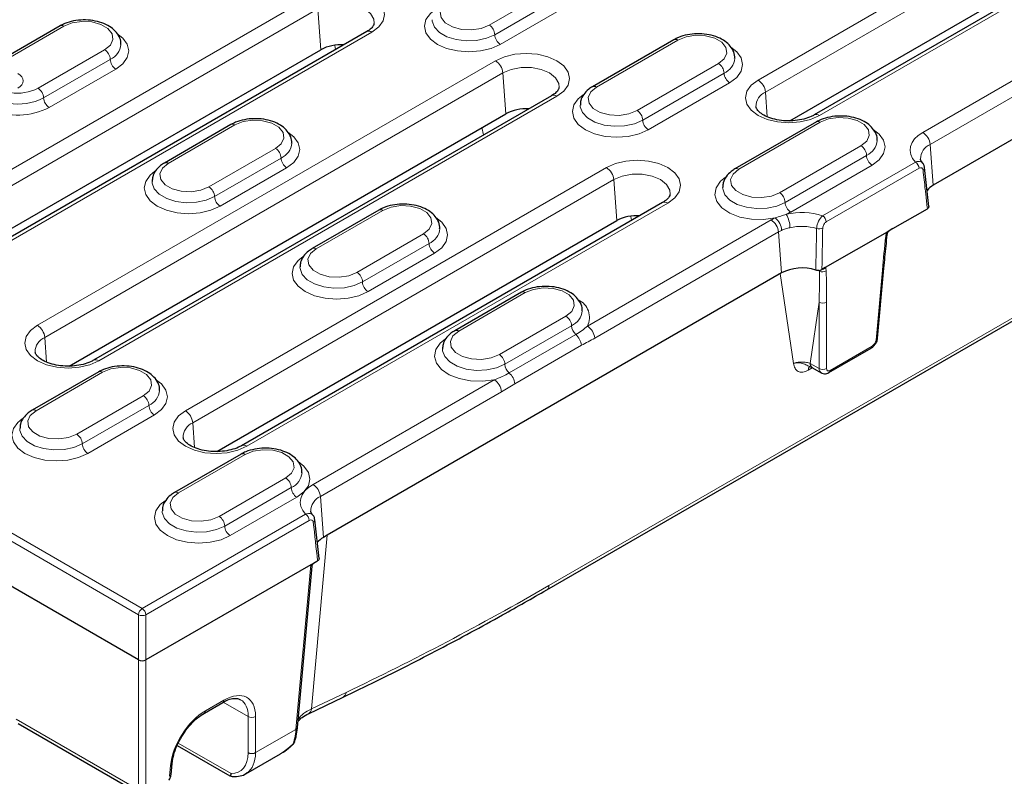
# Model space of a CAD drawing. Units: millimetres. Extents: x 0 to 420, y 0 to 297.
# Drawn here: x 148 to 180, y 25 to 49 of the extents above; entities that cross this region are included whole.
import ezdxf

# ---------------------------------------------------------------- set-up
doc = ezdxf.new("R2010")
doc.units = ezdxf.units.MM

msp = doc.modelspace()

# ---------------------------------------------------------------- linework, layer by layer
at = {"color": 8, "linetype": 'Continuous', "lineweight": 18}
for p, q in [((171.9721, 46.9117), (186.5661, 55.3367)), ((186.8009, 54.9527), (172.2069, 46.5277)), ((188.5213, 54.208), (173.9272, 45.783)), ((163.4037, 48.6606), (165.9964, 50.1574)), ((144.2966, 41.8204), (157.7121, 49.5651)), ((163.5805, 48.3544), (166.1732, 49.8512)), ((166.35, 49.545), (163.7573, 48.0482)), ((157.9469, 49.181), (144.5314, 41.4364)), ((157.9469, 49.181), (158.0415, 47.8779)), ((149.8567, 48.6232), (147.8239, 47.4496)), ((159.6672, 48.4364), (146.2517, 40.6917)), ((158.5121, 47.8822), (158.4829, 48.009)), ((169.4141, 48.1844), (166.8214, 46.6876)), ((149.0318, 46.6502), (151.1531, 47.8748)), ((177.2164, 45.2449), (181.8905, 47.9432)), ((149.0106, 39.0991), (163.6046, 47.524)), ((149.2085, 46.344), (151.3299, 47.5686)), ((168.1178, 45.9392), (170.7105, 47.436)), ((182.1253, 47.5592), (177.4513, 44.8609)), ((163.8394, 47.14), (149.2454, 38.7151)), ((151.5066, 47.2624), (149.3853, 46.0378)), ((163.8394, 47.14), (163.934, 45.8369)), ((168.2945, 45.6331), (170.8873, 47.1298)), ((171.064, 46.8236), (168.4713, 45.3269)), ((172.2069, 46.5277), (172.2639, 45.7421)), ((165.5598, 46.3953), (150.9658, 37.9704)), ((173.9514, 45.5651), (171.3587, 44.0683)), ((155.3014, 45.48), (153.1801, 44.2554)), ((163.2261, 45.1608), (163.1719, 45.3969)), ((177.4513, 44.8609), (177.5458, 43.5577)), ((154.4765, 43.507), (156.5978, 44.7316)), ((172.655, 43.3199), (175.2477, 44.8167)), ((154.6533, 43.2008), (156.7746, 44.4255)), ((172.8318, 43.0137), (175.4245, 44.5105)), ((174.0265, 42.5911), (176.9816, 44.297)), ((153.7247, 36.3777), (167.1402, 44.1223)), ((156.9514, 44.1193), (154.83, 42.8947)), ((175.6013, 44.2043), (173.0086, 42.7076)), ((177.0993, 44.1001), (174.1441, 42.3942)), ((167.375, 43.7383), (153.9595, 35.9937)), ((167.375, 43.7383), (167.4696, 42.4352)), ((169.0953, 42.9936), (155.6798, 35.249)), ((160.0155, 42.7587), (157.8942, 41.534)), ((166.532, 39.0769), (172.3845, 42.4555)), ((167.9402, 42.4395), (167.911, 42.5663)), ((172.6194, 42.0715), (166.7668, 38.6929)), ((172.6194, 42.0715), (172.7139, 40.7683)), ((159.1905, 40.7857), (161.3119, 42.0103)), ((159.3673, 40.4795), (161.4886, 41.7041)), ((161.6654, 41.3979), (159.5441, 40.1733)), ((165.3054, 30.8109), (182.983, 41.016)), ((173.9262, 40.8234), (173.9217, 40.8466)), ((175.7274, 38.631), (175.9298, 40.8605)), ((173.0937, 37.8862), (172.6744, 40.7455)), ((164.5528, 40.1393), (162.4314, 38.9147)), ((173.9162, 39.8339), (173.6306, 37.8862)), ((173.9162, 37.7213), (173.9162, 39.8339)), ((174.1516, 39.8339), (174.1516, 37.7213)), ((152.2316, 29.8802), (136.0358, 39.2298)), ((136.1535, 39.4267), (152.3493, 30.0771)), ((163.7278, 38.1664), (165.8491, 39.391)), ((163.9046, 37.8602), (166.0259, 39.0848)), ((149.2454, 38.7151), (149.3024, 37.9295)), ((164.0408, 37.5829), (166.1621, 38.8075)), ((166.3428, 38.4619), (164.2215, 37.2373)), ((174.2634, 37.6636), (175.6039, 38.4375)), ((173.6982, 37.7463), (173.571, 37.6729)), ((173.6306, 37.8862), (173.9162, 37.7213)), ((151.0883, 37.6051), (148.9669, 36.3805)), ((157.7905, 34.0305), (163.5646, 37.3639)), ((150.2633, 35.6321), (152.3846, 36.8567)), ((163.7995, 36.9799), (158.0253, 33.6465)), ((150.4401, 35.3259), (152.5614, 36.5505)), ((152.7382, 36.2443), (150.6169, 35.0197)), ((153.9595, 35.9937), (154.0165, 35.2081)), ((155.6255, 34.9858), (153.5042, 33.7612)), ((154.8006, 33.0128), (156.9219, 34.2374)), ((154.9774, 32.7066), (157.0987, 33.9312)), ((157.2755, 33.625), (155.1541, 32.4004)), ((158.0253, 33.6465), (158.1199, 32.3434)), ((152.3493, 30.0771), (157.5557, 33.0827)), ((157.6734, 32.8858), (152.467, 29.8802)), ((158.2403, 32.4129), (157.7382, 26.8811)), ((157.2464, 26.2316), (157.7222, 31.4743)), ((152.2316, 28.4405), (152.2316, 29.8802)), ((152.467, 29.8802), (152.467, 28.4405)), ((152.2316, 24.3003), (152.2316, 28.4405)), ((152.467, 28.4405), (152.467, 24.3003)), ((157.7382, 26.8811), (158.8422, 27.4063)), ((154.3644, 26.821), (154.9529, 27.1607)), ((155.724, 26.6419), (154.9327, 27.0987)), ((148.332, 26.5515), (152.2316, 24.3003)), ((155.724, 25.4887), (155.724, 26.6419)), ((155.9594, 26.6419), (155.9594, 25.4887)), ((155.9594, 25.4887), (157.2464, 26.2316)), ((153.4991, 25.7954), (155.1854, 24.822)), ((153.2214, 24.7358), (153.2525, 25.0792))]:
    msp.add_line(p, q, dxfattribs=at)
at = {"color": 7, "linetype": 'Continuous', "lineweight": 25}
for p, q in [((188.3546, 54.2245), (173.7606, 45.7995)), ((172.9791, 45.6157), (186.8955, 53.6495)), ((190.8349, 51.2294), (177.5458, 43.5577)), ((149.7317, 48.6356), (147.6989, 47.462)), ((159.5006, 48.4529), (146.0851, 40.7083)), ((169.2891, 48.1967), (166.6964, 46.7)), ((145.3035, 40.5244), (158.0415, 47.8779)), ((165.3931, 46.4118), (150.7991, 37.9869)), ((150.0176, 37.8031), (163.934, 45.8369)), ((155.1765, 45.4924), (153.0551, 44.2678)), ((173.8264, 45.5774), (171.2337, 44.0807)), ((177.4124, 42.8876), (177.2746, 44.1222)), ((168.9287, 43.0101), (155.5132, 35.2655)), ((159.8905, 42.771), (157.7692, 41.5464)), ((176.2672, 42.1801), (177.3637, 42.8131)), ((154.7316, 35.0817), (167.4696, 42.4352)), ((176.0775, 42.0706), (174.1116, 40.9357)), ((176.2672, 42.1801), (176.0775, 42.0706)), ((165.2366, 30.6723), (182.9143, 40.8774)), ((174.1116, 40.9357), (174.0039, 40.8735)), ((175.7757, 38.691), (175.9781, 40.9205)), ((172.7139, 40.7683), (158.2464, 32.4164)), ((164.4278, 40.1517), (162.3064, 38.9271)), ((174.229, 37.5943), (175.5695, 38.3682)), ((152.2316, 28.4405), (135.8744, 37.8833)), ((173.6993, 37.7476), (173.9809, 37.5851)), ((150.9633, 37.6175), (148.842, 36.3928)), ((155.5005, 34.9981), (153.3792, 33.7735)), ((157.9863, 31.6731), (157.8482, 32.9076)), ((158.2464, 32.4164), (158.1199, 32.3434)), ((157.7222, 31.4743), (152.467, 28.4405)), ((157.2947, 26.2916), (157.7607, 31.4256)), ((157.7222, 31.4743), (157.9168, 31.5866)), ((157.9168, 31.5866), (157.9378, 31.5987)), ((154.3301, 26.7517), (154.9185, 27.0914)), ((157.646, 26.7302), (158.7501, 27.2555)), ((148.4008, 26.4129), (152.2963, 24.1641)), ((153.4649, 25.7163), (155.14, 24.7493)), ((155.6522, 24.8169), (156.7596, 25.4562)), ((153.2697, 24.7958), (153.3008, 25.1392))]:
    msp.add_line(p, q, dxfattribs=at)
at = {"color": 8, "linetype": 'Continuous', "lineweight": 18, "flags": 128}
for points in [[(157.7121, 49.5651), (157.9984, 49.6919), (158.3318, 49.7716), (158.6897, 49.7988), (159.0475, 49.7716), (159.3809, 49.6919), (159.6672, 49.5651), (159.8869, 49.3998), (160.0251, 49.2073), (160.0722, 49.0007), (160.0251, 48.7941), (159.8869, 48.6017), (159.6672, 48.4364)], [(159.738, 48.7134), (159.7272, 48.8471), (159.6256, 49.0276), (159.4324, 49.181), (159.1666, 49.2926), (158.854, 49.3512), (158.5253, 49.3512), (158.2128, 49.2926), (157.9469, 49.181)], [(162.1073, 49.409), (161.9247, 49.2584), (161.8423, 49.0809), (161.8701, 48.8978), (162.0046, 48.7313), (162.2297, 48.6013), (162.5183, 48.5236), (162.8354, 48.5076), (163.1429, 48.5552), (163.4037, 48.6606)], [(163.7573, 48.0482), (163.4639, 47.9183), (163.1222, 47.8366), (162.7555, 47.8087), (162.3889, 47.8366), (162.0472, 47.9183), (161.7538, 48.0482), (161.5287, 48.2176), (161.3871, 48.4149), (161.3389, 48.6265), (161.3871, 48.8382), (161.5287, 49.0354), (161.6811, 49.1596)], [(151.1531, 47.8748), (151.3357, 48.0254), (151.4181, 48.2029), (151.3903, 48.386), (151.2558, 48.5525), (151.0307, 48.6825), (150.7422, 48.7601), (150.425, 48.7762), (150.1175, 48.7286), (149.8567, 48.6232)], [(161.5889, 48.8321), (161.5918, 48.7826), (161.6624, 48.5953), (161.8216, 48.427), (162.0564, 48.2915), (162.3478, 48.1996), (162.6723, 48.1589), (163.0035, 48.1725), (163.3147, 48.2395), (163.5805, 48.3544)], [(151.5453, 48.3958), (151.7318, 48.2496), (151.8733, 48.0524), (151.9216, 47.8407), (151.8733, 47.6291), (151.7318, 47.4318), (151.5066, 47.2624)], [(170.7105, 47.436), (170.8931, 47.5865), (170.9755, 47.7641), (170.9477, 47.9471), (170.8132, 48.1137), (170.5881, 48.2437), (170.2995, 48.3213), (169.9824, 48.3373), (169.6749, 48.2898), (169.4141, 48.1844)], [(163.6046, 47.524), (163.891, 47.6509), (164.2244, 47.7306), (164.5822, 47.7578), (164.94, 47.7306), (165.2735, 47.6509), (165.5598, 47.524), (165.7795, 47.3587), (165.9176, 47.1662), (165.9647, 46.9597), (165.9176, 46.7531), (165.7795, 46.5606), (165.5598, 46.3953)], [(171.1027, 47.957), (171.2892, 47.8108), (171.4307, 47.6136), (171.479, 47.4019), (171.4307, 47.1902), (171.2892, 46.993), (171.064, 46.8236)], [(165.6305, 46.6724), (165.6197, 46.8061), (165.5182, 46.9865), (165.325, 47.14), (165.0591, 47.2515), (164.7465, 47.3102), (164.4179, 47.3102), (164.1053, 47.2515), (163.8394, 47.14)], [(173.9272, 45.783), (173.6409, 45.6562), (173.3075, 45.5765), (172.9497, 45.5493), (172.5918, 45.5765), (172.2584, 45.6562), (171.9721, 45.783), (171.7524, 45.9483), (171.6143, 46.1408), (171.5671, 46.3474), (171.6143, 46.5539), (171.7524, 46.7464), (171.9721, 46.9117)], [(168.4713, 45.3269), (168.1779, 45.1969), (167.8362, 45.1152), (167.4696, 45.0873), (167.1029, 45.1152), (166.7612, 45.1969), (166.4678, 45.3269), (166.2427, 45.4962), (166.1012, 45.6935), (166.0529, 45.9052), (166.1012, 46.1168), (166.2427, 46.3141), (166.3952, 46.4382)], [(166.8214, 46.6876), (166.6388, 46.5371), (166.5564, 46.3595), (166.5841, 46.1765), (166.7187, 46.0099), (166.9438, 45.8799), (167.2323, 45.8023), (167.5495, 45.7863), (167.857, 45.8338), (168.1178, 45.9392)], [(166.3029, 46.1108), (166.3059, 46.0612), (166.3765, 45.8739), (166.5356, 45.7057), (166.7704, 45.5701), (167.0619, 45.4783), (167.3863, 45.4375), (167.7176, 45.4512), (168.0287, 45.5182), (168.2945, 45.6331)], [(156.5978, 44.7316), (156.7804, 44.8822), (156.8628, 45.0597), (156.8351, 45.2428), (156.7005, 45.4094), (156.4754, 45.5393), (156.1869, 45.617), (155.8697, 45.633), (155.5622, 45.5854), (155.3014, 45.48)], [(175.2477, 44.8167), (175.4303, 44.9672), (175.5127, 45.1447), (175.485, 45.3278), (175.3505, 45.4944), (175.1253, 45.6243), (174.8368, 45.702), (174.5197, 45.718), (174.2122, 45.6705), (173.9514, 45.5651)], [(156.9901, 45.2526), (157.1765, 45.1065), (157.318, 44.9092), (157.3663, 44.6976), (157.318, 44.4859), (157.1765, 44.2886), (156.9514, 44.1193)], [(175.64, 45.3376), (175.8264, 45.1915), (175.968, 44.9943), (176.0162, 44.7826), (175.968, 44.5709), (175.8264, 44.3737), (175.6013, 44.2043)], [(176.9816, 44.297), (176.8909, 44.4141), (176.8338, 44.538), (176.8118, 44.6656), (176.8254, 44.7936), (176.8745, 44.9186), (176.9575, 45.0375), (177.0725, 45.1472), (177.2164, 45.2449)], [(153.1801, 44.2554), (152.9975, 44.1049), (152.9151, 43.9273), (152.9429, 43.7443), (153.0774, 43.5777), (153.3025, 43.4477), (153.5911, 43.3701), (153.9082, 43.354), (154.2157, 43.4016), (154.4765, 43.507)], [(167.1402, 44.1223), (167.4265, 44.2492), (167.7599, 44.3289), (168.1178, 44.3561), (168.4756, 44.3289), (168.809, 44.2492), (169.0953, 44.1223), (169.315, 43.957), (169.4532, 43.7645), (169.5003, 43.558), (169.4532, 43.3514), (169.315, 43.1589), (169.0953, 42.9936)], [(154.83, 42.8947), (154.5366, 42.7647), (154.195, 42.683), (153.8283, 42.6551), (153.4616, 42.683), (153.12, 42.7647), (152.8266, 42.8947), (152.6014, 43.064), (152.4599, 43.2613), (152.4116, 43.4729), (152.4599, 43.6846), (152.6014, 43.8819), (152.7539, 44.006)], [(171.3587, 44.0683), (171.1761, 43.9178), (171.0937, 43.7402), (171.1214, 43.5572), (171.256, 43.3906), (171.4811, 43.2606), (171.7696, 43.183), (172.0867, 43.167), (172.3942, 43.2145), (172.655, 43.3199)], [(152.6616, 43.6786), (152.6646, 43.629), (152.7352, 43.4417), (152.8943, 43.2735), (153.1291, 43.1379), (153.4206, 43.046), (153.7451, 43.0053), (154.0763, 43.019), (154.3874, 43.086), (154.6533, 43.2008)], [(169.166, 43.2707), (169.1553, 43.4044), (169.0537, 43.5848), (168.8605, 43.7383), (168.5946, 43.8498), (168.2821, 43.9085), (167.9534, 43.9085), (167.6409, 43.8498), (167.375, 43.7383)], [(172.5176, 42.523), (172.1431, 42.4718), (171.7585, 42.4807), (171.3923, 42.549), (171.0714, 42.6716), (170.8196, 42.8396), (170.6554, 43.0406), (170.5909, 43.2596), (170.6309, 43.4806), (170.7725, 43.6872), (170.934, 43.8199)], [(170.8402, 43.4915), (170.8431, 43.4419), (170.9137, 43.2546), (171.0729, 43.0864), (171.3077, 42.9508), (171.5991, 42.8589), (171.9236, 42.8182), (172.2548, 42.8319), (172.566, 42.8989), (172.8318, 43.0137)], [(161.3119, 42.0103), (161.4945, 42.1608), (161.5768, 42.3383), (161.5491, 42.5214), (161.4146, 42.688), (161.1894, 42.8179), (160.9009, 42.8956), (160.5838, 42.9116), (160.2763, 42.8641), (160.0155, 42.7587)], [(161.7041, 42.5312), (161.8905, 42.3851), (162.0321, 42.1879), (162.0803, 41.9762), (162.0321, 41.7645), (161.8905, 41.5673), (161.6654, 41.3979)], [(176.1118, 42.0773), (176.1103, 42.0748), (176.1036, 42.0711), (176.0926, 42.0697), (176.0775, 42.0706)], [(157.8942, 41.534), (157.7116, 41.3835), (157.6292, 41.206), (157.6569, 41.0229), (157.7915, 40.8563), (158.0166, 40.7264), (158.3051, 40.6487), (158.6222, 40.6327), (158.9297, 40.6803), (159.1905, 40.7857)], [(159.5441, 40.1733), (159.2507, 40.0433), (158.909, 39.9616), (158.5423, 39.9338), (158.1757, 39.9616), (157.834, 40.0433), (157.5406, 40.1733), (157.3155, 40.3427), (157.174, 40.5399), (157.1257, 40.7516), (157.174, 40.9633), (157.3155, 41.1605), (157.4679, 41.2846)], [(157.3757, 40.9572), (157.3787, 40.9077), (157.4492, 40.7204), (157.6084, 40.5521), (157.8432, 40.4166), (158.1346, 40.3247), (158.4591, 40.2839), (158.7903, 40.2976), (159.1015, 40.3646), (159.3673, 40.4795)], [(165.8491, 39.391), (166.0317, 39.5415), (166.1141, 39.719), (166.0864, 39.9021), (165.9518, 40.0687), (165.7267, 40.1986), (165.4382, 40.2763), (165.121, 40.2923), (164.8135, 40.2448), (164.5528, 40.1393)], [(150.9658, 37.9704), (150.6794, 37.8436), (150.346, 37.7638), (149.9882, 37.7366), (149.6304, 37.7638), (149.2969, 37.8436), (149.0106, 37.9704), (148.7909, 38.1357), (148.6528, 38.3282), (148.6057, 38.5347), (148.6528, 38.7413), (148.7909, 38.9338), (149.0106, 39.0991)], [(162.4314, 38.9147), (162.2488, 38.7642), (162.1664, 38.5867), (162.1942, 38.4036), (162.3287, 38.237), (162.5538, 38.1071), (162.8424, 38.0294), (163.1595, 38.0134), (163.467, 38.0609), (163.7278, 38.1664)], [(163.5646, 37.3639), (163.1912, 37.317), (162.8097, 37.3294), (162.4478, 37.4003), (162.1319, 37.5244), (161.885, 37.6927), (161.7249, 37.893), (161.6634, 38.1108), (161.705, 38.3301), (161.8466, 38.535), (162.0085, 38.6675)], [(161.913, 38.3379), (161.9159, 38.2884), (161.9865, 38.101), (162.1457, 37.9328), (162.3805, 37.7972), (162.6719, 37.7054), (162.9964, 37.6646), (163.3276, 37.6783), (163.6387, 37.7453), (163.9046, 37.8602)], [(152.3846, 36.8567), (152.5672, 37.0072), (152.6496, 37.1848), (152.6219, 37.3679), (152.4873, 37.5344), (152.2622, 37.6644), (151.9737, 37.742), (151.6566, 37.7581), (151.349, 37.7105), (151.0883, 37.6051)], [(152.7769, 37.3777), (152.9633, 37.2315), (153.1048, 37.0343), (153.1531, 36.8226), (153.1048, 36.6109), (152.9633, 36.4137), (152.7382, 36.2443)], [(150.6169, 35.0197), (150.3235, 34.8897), (149.9818, 34.808), (149.6151, 34.7802), (149.2485, 34.808), (148.9068, 34.8897), (148.6134, 35.0197), (148.3883, 35.1891), (148.2467, 35.3863), (148.1985, 35.598), (148.2467, 35.8097), (148.3883, 36.0069), (148.5407, 36.131)], [(148.9669, 36.3805), (148.7843, 36.2299), (148.7019, 36.0524), (148.7297, 35.8693), (148.8642, 35.7028), (149.0893, 35.5728), (149.3779, 35.4951), (149.695, 35.4791), (150.0025, 35.5267), (150.2633, 35.6321)], [(155.6798, 35.249), (155.3935, 35.1222), (155.0601, 35.0425), (154.7022, 35.0153), (154.3444, 35.0425), (154.011, 35.1222), (153.7247, 35.249), (153.505, 35.4143), (153.3668, 35.6068), (153.3197, 35.8134), (153.3668, 36.0199), (153.505, 36.2124), (153.7247, 36.3777)], [(148.4485, 35.8036), (148.4514, 35.7541), (148.522, 35.5668), (148.6812, 35.3985), (148.916, 35.263), (149.2074, 35.1711), (149.5319, 35.1304), (149.8631, 35.144), (150.1743, 35.211), (150.4401, 35.3259)], [(156.9219, 34.2374), (157.1045, 34.3879), (157.1869, 34.5655), (157.1591, 34.7485), (157.0246, 34.9151), (156.7995, 35.0451), (156.511, 35.1227), (156.1938, 35.1387), (155.8863, 35.0912), (155.6255, 34.9858)], [(157.3141, 34.7584), (157.5006, 34.6122), (157.6421, 34.415), (157.6904, 34.2033), (157.6421, 33.9916), (157.5006, 33.7944), (157.2755, 33.625)], [(157.5557, 33.0827), (157.4649, 33.1997), (157.4078, 33.3236), (157.3858, 33.4512), (157.3995, 33.5792), (157.4485, 33.7043), (157.5316, 33.8232), (157.6466, 33.9329), (157.7905, 34.0305)], [(153.5042, 33.7612), (153.3216, 33.6106), (153.2392, 33.4331), (153.267, 33.25), (153.4015, 33.0834), (153.6266, 32.9535), (153.9151, 32.8758), (154.2323, 32.8598), (154.5398, 32.9074), (154.8006, 33.0128)], [(155.1541, 32.4004), (154.8607, 32.2704), (154.5191, 32.1887), (154.1524, 32.1609), (153.7857, 32.1887), (153.4441, 32.2704), (153.1507, 32.4004), (152.9255, 32.5698), (152.784, 32.767), (152.7357, 32.9787), (152.784, 33.1904), (152.9255, 33.3876), (153.078, 33.5117)], [(152.9857, 33.1843), (152.9887, 33.1348), (153.0593, 32.9475), (153.2184, 32.7792), (153.4532, 32.6437), (153.7447, 32.5518), (154.0692, 32.511), (154.4004, 32.5247), (154.7115, 32.5917), (154.9774, 32.7066)]]:
    msp.add_lwpolyline(points, dxfattribs=at)
at = {"color": 8, "linetype": 'Continuous', "lineweight": 18}
for centre, radius, start, end in [((149.7835, 48.521), 0.1257, 54.38242, 114.30712), ((163.1967, 48.337), 0.3842, 2.60548, 57.39452), ((159.5703, 48.3073), 0.1614, 53.10272, 115.58683), ((163.9643, 48.3719), 0.3842, 182.60548, 237.39452), ((151.0968, 48.0967), 0.5772, 293.81294, 354.69756), ((169.3409, 48.0821), 0.1257, 54.38242, 114.30712), ((150.9461, 47.5512), 0.3842, 2.60548, 57.39452), ((151.7137, 47.5861), 0.3842, 182.60548, 237.39452), ((163.3241, 47.0887), 0.5179, 5.689, 57.19914), ((170.5035, 47.1123), 0.3842, 2.60548, 57.39452), ((170.6542, 47.6579), 0.5772, 293.81294, 354.69756), ((171.2711, 47.1473), 0.3842, 182.60548, 237.39452), ((171.6915, 46.4764), 0.5179, 5.689, 57.19914), ((148.3856, 47.8983), 1.4055, 260.46734, 297.37202), ((148.8247, 46.3265), 0.3842, 2.60548, 57.39452), ((165.4629, 46.2662), 0.1614, 53.10272, 115.58683), ((166.7482, 46.5854), 0.1258, 54.38371, 114.29231), ((172.3988, 46.0686), 0.4976, 112.68228, 180.8003), ((148.3861, 47.9325), 1.7888, 260.46734, 297.37202), ((149.5923, 46.3615), 0.3842, 182.60548, 237.39452), ((148.3782, 48.0012), 2.2066, 246.54668, 297.15633), ((167.9107, 45.6156), 0.3842, 2.60548, 57.39452), ((173.8296, 45.6483), 0.1664, 54.07168, 114.07169), ((155.2282, 45.3778), 0.1257, 54.38242, 114.30712), ((168.6783, 45.6505), 0.3842, 182.60548, 237.39452), ((173.8782, 45.4628), 0.1257, 54.38242, 114.30712), ((176.9359, 44.8095), 0.5179, 5.689, 57.19914), ((156.5415, 44.9535), 0.5772, 293.81294, 354.69756), ((175.1915, 45.0386), 0.5772, 293.81294, 354.69756), ((177.649, 44.3977), 0.5036, 113.11819, 180.09326), ((156.3908, 44.408), 0.3842, 2.60548, 57.39452), ((175.0407, 44.493), 0.3842, 2.60548, 57.39452), ((153.1076, 44.16), 0.1199, 52.74636, 115.95888), ((157.1584, 44.4429), 0.3842, 182.60548, 237.39452), ((175.8083, 44.528), 0.3842, 182.60548, 237.39452), ((176.8421, 44.08), 0.258, 4.46649, 57.26592), ((166.8596, 43.687), 0.5179, 5.689, 57.19914), ((171.2854, 43.9661), 0.1258, 54.38371, 114.29231), ((177.1853, 44.1215), 0.0888, 297.32474, 359.58217), ((154.2695, 43.1834), 0.3842, 2.60548, 57.39452), ((172.448, 42.9963), 0.3842, 2.60548, 57.39452), ((155.0371, 43.2183), 0.3842, 182.60548, 237.39452), ((168.9984, 42.8645), 0.1614, 53.10272, 115.58683), ((173.2156, 43.0312), 0.3842, 182.60548, 237.39452), ((159.9423, 42.6564), 0.1257, 54.38242, 114.30712), ((172.2765, 43.9806), 1.4685, 293.76376, 299.90002), ((173.36, 40.3914), 2.2985, 73.1449, 102.35275), ((173.0973, 41.2162), 1.4296, 113.92399, 119.90492), ((172.104, 42.0201), 0.5179, 5.689, 57.19914), ((172.137, 42.0786), 0.5851, 4.33302, 49.42403), ((172.0507, 42.1795), 0.9367, 1.80788, 29.20566), ((173.887, 42.3741), 0.258, 4.46649, 57.26592), ((161.2556, 42.2322), 0.5772, 293.81294, 354.69756), ((173.1609, 41.1299), 1.0862, 113.92399, 119.90492), ((173.3609, 40.4948), 1.7546, 74.29035, 102.30807), ((173.9137, 42.4688), 0.2954, 254.74832, 292.8923), ((161.1048, 41.6866), 0.3842, 2.60548, 57.39452), ((176.0112, 42.0045), 0.076, 290.60831, 349.77894), ((157.8216, 41.4386), 0.1199, 52.74636, 115.95888), ((161.8724, 41.7216), 0.3842, 182.60548, 237.39452), ((158.9835, 40.462), 0.3842, 2.60548, 57.39452), ((174.0191, 41.0403), 0.2359, 246.79417, 300.86121), ((173.9584, 41.0588), 0.1965, 279.07397, 321.20989), ((175.9004, 40.9334), 0.0786, 291.95576, 351.9301), ((159.7511, 40.4969), 0.3842, 182.60548, 237.39452), ((164.4795, 40.0371), 0.1257, 54.38242, 114.30712), ((165.9844, 39.3544), 0.6139, 333.12657, 65.25169), ((165.7925, 39.6133), 0.5778, 293.82919, 354.52539), ((174.0339, 40.0383), 0.2358, 240.06311, 299.93689), ((165.6421, 39.0673), 0.3842, 2.60548, 57.39452), ((148.73, 38.6637), 0.5179, 5.689, 57.19914), ((162.3589, 38.8193), 0.1199, 52.74636, 115.95888), ((166.4171, 39.1048), 0.3917, 182.93343, 229.38364), ((166.2514, 38.6415), 0.5179, 5.689, 57.19914), ((149.4373, 38.2559), 0.4976, 112.68228, 180.8003), ((165.8136, 38.4051), 0.5323, 6.12552, 49.09578), ((175.6976, 38.7044), 0.0792, 292.09216, 350.24316), ((175.5239, 38.4339), 0.08, 304.71504, 2.52078), ((150.8682, 37.8357), 0.1664, 54.07168, 114.07169), ((163.5208, 37.8427), 0.3842, 2.60548, 57.39452), ((164.2958, 37.8802), 0.3917, 182.93343, 229.38364), ((173.7543, 37.6735), 0.1833, 141.36187, 180.18449), ((173.7904, 37.8791), 0.16, 177.47922, 235.28496), ((174.0339, 37.9256), 0.2358, 240.06311, 299.93689), ((174.1835, 37.6601), 0.08, 304.63763, 2.52696), ((151.015, 37.5029), 0.1257, 54.38242, 114.30712), ((163.2841, 36.9285), 0.5179, 5.689, 57.19914), ((163.6922, 37.1805), 0.5323, 6.12552, 49.09578), ((152.3283, 37.0786), 0.5772, 293.81294, 354.69756), ((152.1776, 36.533), 0.3842, 2.60548, 57.39452), ((148.8944, 36.2851), 0.1199, 52.74636, 115.95888), ((152.9452, 36.568), 0.3842, 182.60548, 237.39452), ((153.4441, 35.9424), 0.5179, 5.689, 57.19914), ((154.1514, 35.5346), 0.4976, 112.68228, 180.8003), ((150.0563, 35.3084), 0.3842, 2.60548, 57.39452), ((150.8239, 35.3434), 0.3842, 182.60548, 237.39452), ((155.5822, 35.1143), 0.1664, 54.07168, 114.07169), ((155.5523, 34.8835), 0.1257, 54.38242, 114.30712), ((156.7149, 33.9137), 0.3842, 2.60548, 57.39452), ((156.8656, 34.4593), 0.5772, 293.81294, 354.69756), ((157.4825, 33.9487), 0.3842, 182.60548, 237.39452), ((157.5099, 33.5952), 0.5179, 5.689, 57.19914), ((153.4317, 33.6658), 0.1199, 52.74636, 115.95888), ((158.2231, 33.1833), 0.5036, 113.11819, 180.09326), ((154.5935, 32.6891), 0.3842, 2.60548, 57.39452), ((157.4162, 32.8657), 0.258, 4.46649, 57.26592), ((155.3612, 32.7241), 0.3842, 182.60548, 237.39452), ((157.7596, 32.9069), 0.0885, 297.25596, 0.2956), ((165.1455, 30.8038), 0.16, 304.73134, 2.51948), ((152.4888, 29.8601), 0.258, 122.73408, 175.53351), ((152.3493, 30.1379), 0.2833, 245.45031, 294.54969), ((152.2098, 29.8601), 0.258, 4.46649, 57.26592), ((158.6617, 27.4131), 0.1807, 299.28936, 357.86899), ((154.873, 27.1572), 0.08, 304.71504, 2.52078), ((154.2848, 26.8174), 0.0797, 304.07267, 2.5718), ((157.5576, 26.8878), 0.1807, 299.32885, 357.86622), ((155.8417, 26.8462), 0.2358, 240.06311, 299.93689), ((157.2159, 26.3056), 0.08, 292.38209, 349.95324), ((157.0712, 25.8773), 0.1418, 304.24033, 340.16682), ((155.8417, 25.6931), 0.2358, 240.06311, 299.93689), ((153.2227, 25.1526), 0.0792, 292.09216, 350.24316), ((153.1916, 24.8092), 0.0792, 292.09216, 350.24316)]:
    msp.add_arc(centre, radius, start, end, dxfattribs=at)
at = {"color": 7, "linetype": 'Continuous', "lineweight": 25}
for centre, radius, start, end in [((158.6793, 46.6516), 1.3822, 86.25206, 117.47806), ((164.5718, 44.6106), 1.3822, 86.25206, 117.47806), ((177.8405, 43.0152), 0.6174, 118.50811, 142.21025), ((168.1073, 41.2089), 1.3822, 86.25206, 117.47806), ((173.3676, 39.489), 1.4367, 72.24521, 117.0649), ((158.4126, 31.8032), 0.6144, 118.45047, 142.30154), ((157.0732, 25.8759), 0.1395, 340.43526, 5.32067)]:
    msp.add_arc(centre, radius, start, end, dxfattribs=at)
at = {"color": 8, "linetype": 'Continuous', "lineweight": 18}
for centre, major_axis, ratio, start_param, end_param in [((147.9741, 46.886), (0.5849, 0), 0.5757087, 5.4991567, 7.0672139), ((175.61, 38.57), (0.0895, 0.1407), 0.5464135, 3.9504902, 5.4689266), ((174.1519, 37.8712), (0.173, 0.285), 0.5620663, 2.4209054, 3.1498132), ((174.2696, 37.7961), (0.0895, 0.1407), 0.5464135, 2.4320537, 3.9504902), ((168.9988, 110.0606), (53.5401, 84.142), 0.5464135, 3.8584301, 3.9504902), ((154.8973, 25.968), (0.8058, 1.2664), 0.5464135, 5.5736464, 7.0920828), ((154.7796, 26.043), (0.7221, 1.1222), 0.5424541, 5.5762431, 6.3107528), ((154.3088, 25.6283), (0.8058, 1.2664), 0.5464135, 0.8088975, 2.327334), ((159.0412, 26.1475), (1.8284, -0.1365), 0.5131907, 2.4015725, 2.8351089), ((154.6619, 26.1626), (-0.8058, 1.2664), 0.5464135, 2.7957234, 3.8511316), ((154.7796, 26.2377), (-0.8894, 1.4106), 0.5495684, 3.1649729, 3.8532627)]:
    msp.add_ellipse(centre, major_axis=major_axis, ratio=ratio, start_param=start_param, end_param=end_param, dxfattribs=at)
at = {"color": 7, "linetype": 'Continuous', "lineweight": 25}
for centre, major_axis, ratio, start_param, end_param in [((152.3493, 28.5088), (0.1667, 0), 0.5788711, 3.9283603, 5.4964176), ((154.7796, 26.2377), (-0.8894, 1.4106), 0.5495684, 3.1201432, 3.1649729)]:
    msp.add_ellipse(centre, major_axis=major_axis, ratio=ratio, start_param=start_param, end_param=end_param, dxfattribs=at)
for points, knots in [([(151.6646, 48.0418), (151.6668, 48.059), (151.6779, 48.1462), (151.6202, 48.3013), (151.4974, 48.4798), (151.3097, 48.628), (151.0666, 48.742), (150.7783, 48.8124), (150.4682, 48.8325), (150.1603, 48.7997), (149.9112, 48.7291), (149.7805, 48.661), (149.7317, 48.6356)], [0, 0, 0, 0, 0.0252507, 0.1283226, 0.2300158, 0.3376221, 0.4530222, 0.5716506, 0.6900716, 0.8087193, 0.9285926, 1, 1, 1, 1]), ([(159.7334, 48.7116), (159.7309, 48.6921), (159.7259, 48.6544), (159.6526, 48.554), (159.5512, 48.4866), (159.5006, 48.4529)], [0, 0, 0, 0, 0.3491945, 0.674747, 1, 1, 1, 1]), ([(171.222, 47.603), (171.2242, 47.6202), (171.2353, 47.7074), (171.1775, 47.8624), (171.0548, 48.041), (170.8671, 48.1892), (170.624, 48.3032), (170.3357, 48.3735), (170.0255, 48.3937), (169.7177, 48.3609), (169.4686, 48.2903), (169.3379, 48.2222), (169.2891, 48.1967)], [0, 0, 0, 0, 0.0252547, 0.1283262, 0.2300189, 0.3376249, 0.4530244, 0.5716524, 0.6900729, 0.8087201, 0.9285928, 1, 1, 1, 1]), ([(165.626, 46.6706), (165.6234, 46.6511), (165.6185, 46.6134), (165.5452, 46.513), (165.4438, 46.4456), (165.3931, 46.4118)], [0, 0, 0, 0, 0.3491945, 0.674747, 1, 1, 1, 1]), ([(166.6964, 46.7), (166.6544, 46.6734), (166.5434, 46.6033), (166.4093, 46.4599), (166.3151, 46.2829), (166.3114, 46.1628), (166.3099, 46.1123)], [0, 0, 0, 0, 0.1893374, 0.5002502, 0.7900671, 1, 1, 1, 1]), ([(173.7606, 45.7995), (173.728, 45.7821), (173.6325, 45.731), (173.4291, 45.6619), (173.152, 45.6133), (172.8558, 45.6055), (172.5663, 45.6398), (172.3083, 45.7121), (172.1038, 45.8118), (171.9692, 45.9214), (171.91, 46.0107), (171.9058, 46.0446), (171.9039, 46.0599)], [0, 0, 0, 0, 0.0550118, 0.1615864, 0.2699808, 0.3797353, 0.4898199, 0.598822, 0.7056774, 0.8100965, 0.9142731, 1, 1, 1, 1]), ([(157.1093, 44.8987), (157.1115, 44.9158), (157.1226, 45.003), (157.0649, 45.1581), (156.9422, 45.3366), (156.7544, 45.4849), (156.5114, 45.5988), (156.223, 45.6692), (155.9129, 45.6893), (155.605, 45.6565), (155.356, 45.586), (155.2252, 45.5178), (155.1765, 45.4924)], [0, 0, 0, 0, 0.0252507, 0.1283226, 0.2300158, 0.3376221, 0.4530222, 0.5716506, 0.6900716, 0.8087193, 0.9285926, 1, 1, 1, 1]), ([(175.7592, 44.9837), (175.7614, 45.0009), (175.7725, 45.0881), (175.7148, 45.2431), (175.5921, 45.4217), (175.4044, 45.5699), (175.1613, 45.6839), (174.873, 45.7542), (174.5628, 45.7743), (174.2549, 45.7416), (174.0059, 45.671), (173.8752, 45.6029), (173.8264, 45.5774)], [0, 0, 0, 0, 0.0252547, 0.1283262, 0.2300189, 0.3376249, 0.4530244, 0.5716524, 0.6900729, 0.8087201, 0.9285928, 1, 1, 1, 1]), ([(153.0551, 44.2678), (153.0131, 44.2412), (152.9021, 44.1711), (152.768, 44.0277), (152.6738, 43.8507), (152.6702, 43.7306), (152.6686, 43.6801)], [0, 0, 0, 0, 0.1893374, 0.5002502, 0.7900671, 1, 1, 1, 1]), ([(177.2264, 44.2511), (177.2115, 44.2683), (177.1673, 44.3192), (177.1468, 44.3655), (177.1482, 44.3896), (177.1486, 44.3951)], [0, 0, 0, 0, 0.2801879, 0.8332962, 1, 1, 1, 1]), ([(177.2701, 44.1207), (177.2692, 44.136), (177.2663, 44.1829), (177.2439, 44.2352), (177.2153, 44.2599), (177.2105, 44.2641)], [0, 0, 0, 0, 0.2872981, 0.8794621, 1, 1, 1, 1]), ([(171.2337, 44.0807), (171.1917, 44.0541), (171.0807, 43.984), (170.9466, 43.8406), (170.8523, 43.6636), (170.8487, 43.5435), (170.8472, 43.493)], [0, 0, 0, 0, 0.1893374, 0.5002502, 0.7900671, 1, 1, 1, 1]), ([(169.1615, 43.2689), (169.159, 43.2494), (169.154, 43.2117), (169.0807, 43.1113), (168.9793, 43.0439), (168.9287, 43.0101)], [0, 0, 0, 0, 0.3491945, 0.674747, 1, 1, 1, 1]), ([(161.8233, 42.1773), (161.8255, 42.1945), (161.8366, 42.2817), (161.7789, 42.4367), (161.6562, 42.6153), (161.4685, 42.7635), (161.2254, 42.8774), (160.9371, 42.9478), (160.6269, 42.9679), (160.319, 42.9352), (160.07, 42.8646), (159.9393, 42.7965), (159.8905, 42.771)], [0, 0, 0, 0, 0.0252507, 0.1283226, 0.2300158, 0.3376221, 0.4530222, 0.5716506, 0.6900716, 0.8087193, 0.9285926, 1, 1, 1, 1]), ([(177.4102, 42.8874), (177.411, 42.8799), (177.4128, 42.8616), (177.3957, 42.835), (177.3737, 42.82), (177.3637, 42.8131)], [0, 0, 0, 0, 0.2759506, 0.6705443, 1, 1, 1, 1]), ([(176.0853, 41.9816), (176.0861, 41.99), (176.0882, 42.0093), (176.0969, 42.0443), (176.109, 42.0688), (176.1129, 42.0769)], [0, 0, 0, 0, 0.3376952, 0.7822558, 1, 1, 1, 1]), ([(176.1116, 42.0768), (176.1137, 42.0803), (176.1186, 42.0888), (176.1333, 42.1026), (176.1465, 42.1095), (176.1521, 42.1126)], [0, 0, 0, 0, 0.2891414, 0.6914876, 1, 1, 1, 1]), ([(175.9814, 40.9218), (176.0019, 41.1546), (176.0332, 41.5091), (176.0729, 41.8676), (176.0866, 41.9906)], [0, 0, 0, 0, 0.6570102, 1, 1, 1, 1]), ([(157.7692, 41.5464), (157.7272, 41.5199), (157.6162, 41.4497), (157.4821, 41.3063), (157.3878, 41.1293), (157.3842, 41.0092), (157.3827, 40.9587)], [0, 0, 0, 0, 0.1893374, 0.5002502, 0.7900671, 1, 1, 1, 1]), ([(166.3606, 39.558), (166.3628, 39.5752), (166.3739, 39.6624), (166.3162, 39.8174), (166.1935, 39.996), (166.0057, 40.1442), (165.7627, 40.2581), (165.4743, 40.3285), (165.1642, 40.3486), (164.8563, 40.3159), (164.6073, 40.2453), (164.4766, 40.1772), (164.4278, 40.1517)], [0, 0, 0, 0, 0.0252507, 0.1283226, 0.2300158, 0.3376221, 0.4530222, 0.5716506, 0.6900716, 0.8087193, 0.9285926, 1, 1, 1, 1]), ([(162.3064, 38.9271), (162.2644, 38.9006), (162.1534, 38.8304), (162.0194, 38.687), (161.9251, 38.51), (161.9215, 38.3899), (161.9199, 38.3394)], [0, 0, 0, 0, 0.1893374, 0.5002502, 0.7900671, 1, 1, 1, 1]), ([(175.7085, 38.5081), (175.7119, 38.5124), (175.7425, 38.5502), (175.7648, 38.6165), (175.7732, 38.6739), (175.7757, 38.691)], [0, 0, 0, 0, 0.0827024, 0.7272039, 1, 1, 1, 1]), ([(175.5695, 38.3682), (175.5945, 38.3849), (175.6487, 38.421), (175.6876, 38.4777), (175.7085, 38.5081)], [0, 0, 0, 0, 0.4629116, 1, 1, 1, 1]), ([(150.7991, 37.9869), (150.7666, 37.9695), (150.671, 37.9183), (150.4676, 37.8492), (150.1905, 37.8007), (149.8944, 37.7928), (149.6049, 37.8271), (149.3468, 37.8994), (149.1423, 37.9992), (149.0077, 38.1088), (148.9485, 38.1981), (148.9443, 38.232), (148.9425, 38.2473)], [0, 0, 0, 0, 0.0550118, 0.1615864, 0.2699808, 0.3797353, 0.4898199, 0.598822, 0.7056774, 0.8100965, 0.9142731, 1, 1, 1, 1]), ([(152.8961, 37.0237), (152.8983, 37.0409), (152.9094, 37.1281), (152.8517, 37.2832), (152.729, 37.4617), (152.5412, 37.6099), (152.2982, 37.7239), (152.0098, 37.7943), (151.6997, 37.8144), (151.3918, 37.7816), (151.1428, 37.711), (151.0121, 37.6429), (150.9633, 37.6175)], [0, 0, 0, 0, 0.0252507, 0.1283226, 0.2300158, 0.3376221, 0.4530222, 0.5716506, 0.6900716, 0.8087193, 0.9285926, 1, 1, 1, 1]), ([(173.5922, 37.7893), (173.5926, 37.7899), (173.5934, 37.7909), (173.6109, 37.7843), (173.6189, 37.7814)], [0, 0, 0, 0, 0.5466787, 1, 1, 1, 1]), ([(173.6102, 37.7834), (173.6275, 37.7787), (173.6626, 37.769), (173.6898, 37.7519), (173.7037, 37.7433)], [0, 0, 0, 0, 0.4911893, 1, 1, 1, 1]), ([(173.9812, 37.5887), (173.9877, 37.5838), (174.0163, 37.562), (174.0808, 37.5526), (174.1594, 37.56), (174.2061, 37.583), (174.229, 37.5943)], [0, 0, 0, 0, 0.092487, 0.4079284, 0.7080443, 1, 1, 1, 1]), ([(148.842, 36.3928), (148.7999, 36.3663), (148.6889, 36.2961), (148.5549, 36.1528), (148.4606, 35.9758), (148.457, 35.8556), (148.4555, 35.8052)], [0, 0, 0, 0, 0.18933743, 0.50025017, 0.79006714, 1, 1, 1, 1]), ([(155.5132, 35.2655), (155.4806, 35.2481), (155.3851, 35.197), (155.1817, 35.1279), (154.9046, 35.0793), (154.6084, 35.0715), (154.3189, 35.1058), (154.0609, 35.1781), (153.8563, 35.2778), (153.7218, 35.3874), (153.6626, 35.4767), (153.6584, 35.5106), (153.6565, 35.5259)], [0, 0, 0, 0, 0.0550118, 0.1615864, 0.2699808, 0.3797353, 0.4898199, 0.598822, 0.7056774, 0.8100965, 0.9142731, 1, 1, 1, 1]), ([(157.4334, 34.4044), (157.4356, 34.4216), (157.4467, 34.5088), (157.389, 34.6638), (157.2663, 34.8424), (157.0785, 34.9906), (156.8355, 35.1046), (156.5471, 35.1749), (156.237, 35.1951), (155.9291, 35.1623), (155.68, 35.0917), (155.5493, 35.0236), (155.5005, 34.9981)], [0, 0, 0, 0, 0.0252507, 0.1283226, 0.2300158, 0.3376221, 0.4530222, 0.5716506, 0.6900716, 0.8087193, 0.9285926, 1, 1, 1, 1]), ([(153.3792, 33.7735), (153.3372, 33.747), (153.2262, 33.6768), (153.0921, 33.5334), (152.9979, 33.3565), (152.9942, 33.2363), (152.9927, 33.1859)], [0, 0, 0, 0, 0.18933743, 0.50025017, 0.79006714, 1, 1, 1, 1]), ([(157.8005, 33.0368), (157.7856, 33.0539), (157.7414, 33.1049), (157.7208, 33.1511), (157.7223, 33.1752), (157.7227, 33.1808)], [0, 0, 0, 0, 0.2801879, 0.8332962, 1, 1, 1, 1]), ([(157.8441, 32.9067), (157.8432, 32.9219), (157.8403, 32.9687), (157.818, 33.0208), (157.7894, 33.0456), (157.7846, 33.0498)], [0, 0, 0, 0, 0.2856677, 0.8791864, 1, 1, 1, 1]), ([(157.7611, 31.4254), (157.7635, 31.4394), (157.7691, 31.4721), (157.7975, 31.5152), (157.8241, 31.5306), (157.8341, 31.5363)], [0, 0, 0, 0, 0.320778, 0.7444287, 1, 1, 1, 1]), ([(157.9843, 31.673), (157.985, 31.6655), (157.9868, 31.6472), (157.9698, 31.6207), (157.9478, 31.6056), (157.9378, 31.5987)], [0, 0, 0, 0, 0.2750676, 0.6701425, 1, 1, 1, 1]), ([(158.7501, 27.2555), (159.1014, 27.4244), (160.1202, 27.9142), (161.8122, 28.7771), (163.624, 29.7517), (164.7666, 30.404), (165.2366, 30.6723)], [0, 0, 0, 0, 0.1632142, 0.4732837, 0.7833523, 1, 1, 1, 1]), ([(154.9185, 27.0914), (154.9563, 27.1117), (155.0659, 27.1706), (155.2328, 27.2187), (155.3861, 27.2216), (155.452, 27.1873), (155.4818, 27.1718)], [0, 0, 0, 0, 0.15716749, 0.45565622, 0.75409957, 1, 1, 1, 1]), ([(153.6134, 26.0015), (153.639, 26.046), (153.7195, 26.1862), (153.8921, 26.3949), (154.1112, 26.6102), (154.2585, 26.7054), (154.3301, 26.7517)], [0, 0, 0, 0, 0.1367891, 0.4306628, 0.7231649, 1, 1, 1, 1]), ([(157.3126, 26.4897), (157.3405, 26.5208), (157.4037, 26.5914), (157.5333, 26.6747), (157.6268, 26.7207), (157.646, 26.7302)], [0, 0, 0, 0, 0.3851772, 0.8736305, 1, 1, 1, 1]), ([(157.2827, 26.2665), (157.2718, 26.1791), (157.2525, 26.0248), (157.2243, 25.93), (157.2121, 25.8889)], [0, 0, 0, 0, 0.56611723, 1, 1, 1, 1]), ([(153.3008, 25.1392), (153.3062, 25.1844), (153.322, 25.3165), (153.3901, 25.5574), (153.4924, 25.8081), (153.5821, 25.9514), (153.6134, 26.0015)], [0, 0, 0, 0, 0.1694486, 0.4952934, 0.8237145, 1, 1, 1, 1]), ([(156.8025, 25.4861), (156.8139, 25.492), (156.9034, 25.5381), (157.0149, 25.6359), (157.12, 25.7227), (157.1478, 25.7456)], [0, 0, 0, 0, 0.0971664, 0.7610647, 1, 1, 1, 1]), ([(157.1549, 25.7553), (157.1612, 25.7603), (157.177, 25.773), (157.1942, 25.8026), (157.2023, 25.8239), (157.2067, 25.8355)], [0, 0, 0, 0, 0.2312931, 0.5824069, 1, 1, 1, 1]), ([(156.758, 25.4595), (156.766, 25.4621), (156.7793, 25.4664), (156.7933, 25.4775), (156.7989, 25.482)], [0, 0, 0, 0, 0.6046413, 1, 1, 1, 1]), ([(153.2024, 24.6129), (153.2059, 24.6172), (153.2364, 24.655), (153.2587, 24.7213), (153.2672, 24.7787), (153.2697, 24.7958)], [0, 0, 0, 0, 0.0827024, 0.7272039, 1, 1, 1, 1]), ([(155.1401, 24.7494), (155.1465, 24.7484), (155.1595, 24.7465), (155.1714, 24.7876), (155.1833, 24.8168), (155.1851, 24.8212), (155.1854, 24.822)], [0, 0, 0, 0, 0.4577252, 0.920635, 0.9870332, 1, 1, 1, 1]), ([(155.1434, 24.748), (155.1459, 24.7473), (155.2387, 24.7226), (155.4028, 24.7281), (155.5894, 24.7688), (155.6668, 24.8334), (155.6891, 24.852)], [0, 0, 0, 0, 0.0125189, 0.4594675, 0.844073, 1, 1, 1, 1])]:
    msp.add_open_spline(points, degree=3, knots=knots, dxfattribs=at)
at = {"color": 8, "linetype": 'Continuous', "lineweight": 18}
for points, knots in [([(176.9816, 44.297), (176.9984, 44.3034), (177.0449, 44.3209), (177.1169, 44.3225), (177.1792, 44.3025), (177.202, 44.2729), (177.2096, 44.263)], [0, 0, 0, 0, 0.1875261, 0.5193583, 0.8398071, 1, 1, 1, 1]), ([(177.2261, 44.0426), (177.2223, 44.0767), (177.2061, 44.1015), (177.1594, 44.1217), (177.1292, 44.1174), (177.0993, 44.1001)], [0, 0, 0, 0, 0.5, 0.5, 1, 1, 1, 1]), ([(177.3637, 42.8131), (177.3473, 42.9587), (177.331, 43.1043), (177.3147, 43.25), (177.3082, 43.3072), (177.3018, 43.3645), (177.2954, 43.4218), (177.2723, 43.6287), (177.2491, 43.8356), (177.2261, 44.0426)], [0, 0, 0, 0, 0.0016310168, 0.0016310168, 0.0016310168, 0.0022722538, 0.0022722538, 0.0022722538, 0.0045889657, 0.0045889657, 0.0045889657, 0.0045889657]), ([(173.836, 42.1839), (173.8372, 42.2198), (173.8429, 42.2583), (173.8627, 42.3369), (173.8767, 42.3766), (173.9284, 42.4882), (173.9762, 42.5526), (174.0265, 42.5911)], [0, 0, 0, 0, 0.25, 0.25, 0.5, 0.5, 1, 1, 1, 1]), ([(174.1441, 42.3942), (174.1142, 42.3769), (174.0852, 42.347), (174.0425, 42.2752), (174.0293, 42.2334), (174.0286, 42.1967)], [0, 0, 0, 0, 0.5, 0.5, 1, 1, 1, 1]), ([(173.8057, 40.8572), (173.811, 41.0771), (173.8161, 41.2969), (173.8211, 41.5167), (173.8262, 41.7391), (173.8311, 41.9615), (173.836, 42.1839)], [0, 0, 0, 0, 0.0022894846, 0.0022894846, 0.0022894846, 0.0046059734, 0.0046059734, 0.0046059734, 0.0046059734]), ([(174.0286, 42.1967), (174.0246, 41.9741), (174.0204, 41.7515), (174.0163, 41.5288), (174.0122, 41.3104), (174.0081, 41.0919), (174.0039, 40.8735)], [0, 0, 0, 0, 0.0023167094, 0.0023167094, 0.0023167094, 0.0045889657, 0.0045889657, 0.0045889657, 0.0045889657]), ([(173.9262, 40.8234), (173.9124, 40.8299), (173.8905, 40.8401), (173.8649, 40.8461), (173.8555, 40.8483)], [0, 0, 0, 0, 0.6324774, 1, 1, 1, 1]), ([(166.1621, 38.8075), (166.2336, 38.8487), (166.2998, 38.8914), (166.4227, 38.9806), (166.4795, 39.0271), (166.532, 39.0769)], [0, 0, 0, 0, 0.5, 0.5, 1, 1, 1, 1]), ([(166.7668, 38.6929), (166.6962, 38.6521), (166.6255, 38.6153), (166.4841, 38.5407), (166.4134, 38.5027), (166.3428, 38.4619)], [0, 0, 0, 0, 0.5, 0.5, 1, 1, 1, 1]), ([(173.0937, 37.8862), (173.1286, 37.8999), (173.1705, 37.9112), (173.2618, 37.9265), (173.3122, 37.9306), (173.3873, 37.9306), (173.4128, 37.9296), (173.4618, 37.9256), (173.4855, 37.9226), (173.5544, 37.9111), (173.5957, 37.8999), (173.6306, 37.8862)], [0, 0, 0, 0, 0.25, 0.25, 0.5, 0.5, 0.625, 0.625, 0.75, 0.75, 1, 1, 1, 1]), ([(173.0937, 37.8862), (173.0943, 37.8863), (173.1021, 37.8885), (173.1521, 37.9013), (173.2611, 37.9127), (173.424, 37.8849), (173.5389, 37.815), (173.6004, 37.7942), (173.621, 37.7873)], [0, 0, 0, 0, 0.0041992, 0.05586639, 0.34358253, 0.60567521, 0.86772598, 1, 1, 1, 1]), ([(173.571, 37.6729), (173.5094, 37.6373), (173.4489, 37.6156), (173.3387, 37.6016), (173.288, 37.6094), (173.2252, 37.6417), (173.206, 37.6561), (173.1728, 37.6905), (173.1588, 37.7104), (173.1349, 37.7549), (173.1252, 37.7796), (173.1085, 37.8318), (173.1014, 37.8587), (173.0937, 37.8862)], [0, 0, 0, 0, 0.25, 0.25, 0.5, 0.5, 0.625, 0.625, 0.75, 0.75, 0.875, 0.875, 1, 1, 1, 1]), ([(163.5646, 37.3639), (163.6509, 37.3942), (163.7341, 37.4285), (163.8933, 37.5022), (163.9693, 37.5416), (164.0408, 37.5829)], [0, 0, 0, 0, 0.5, 0.5, 1, 1, 1, 1]), ([(164.2215, 37.2373), (164.151, 37.1966), (164.0807, 37.1532), (163.9402, 37.0651), (163.87, 37.0206), (163.7995, 36.9799)], [0, 0, 0, 0, 0.5, 0.5, 1, 1, 1, 1]), ([(157.5557, 33.0827), (157.5725, 33.089), (157.619, 33.1066), (157.691, 33.1081), (157.7533, 33.0882), (157.7761, 33.0585), (157.7837, 33.0487)], [0, 0, 0, 0, 0.1875261, 0.5193583, 0.8398071, 1, 1, 1, 1]), ([(157.8001, 32.8282), (157.7963, 32.8623), (157.7802, 32.8871), (157.7335, 32.9074), (157.7033, 32.9031), (157.6734, 32.8858)], [0, 0, 0, 0, 0.5, 0.5, 1, 1, 1, 1]), ([(157.7603, 31.4257), (157.7591, 31.4273), (157.756, 31.4313), (157.7391, 31.4545), (157.7252, 31.4708), (157.7224, 31.4741), (157.7222, 31.4743)], [0, 0, 0, 0, 0.3381669, 0.8726434, 0.9915957, 1, 1, 1, 1]), ([(157.151, 25.7601), (157.1609, 25.7857), (157.1709, 25.8152), (157.19, 25.8814), (157.1993, 25.9185), (157.2243, 26.038), (157.2375, 26.1292), (157.2464, 26.2316)], [0, 0, 0, 0, 0.25, 0.25, 0.5, 0.5, 1, 1, 1, 1]), ([(156.7989, 25.482), (156.8661, 25.5287), (156.9798, 25.6078), (157.1013, 25.7159), (157.151, 25.7601)], [0, 0, 0, 0, 0.5908497, 1, 1, 1, 1])]:
    msp.add_open_spline(points, degree=3, knots=knots, dxfattribs=at)
for points in [[(172.5176, 42.523), (172.5765, 42.5414), (172.6942, 42.579), (172.8104, 42.6171), (172.8683, 42.6366)], [(172.9869, 42.2091), (172.9388, 42.1985), (172.8463, 42.1747), (172.7612, 42.1409), (172.7204, 42.1228)], [(176.038, 41.9333), (176.0427, 41.9767), (176.0562, 42.0236), (176.0775, 42.0706)], [(175.9298, 40.8605), (175.9621, 41.2162), (175.9987, 41.5741), (176.038, 41.9333)], [(173.9162, 39.8339), (173.9241, 40.165), (173.9268, 40.4947), (173.9262, 40.8234)], [(174.1116, 40.9357), (174.1296, 40.9114), (174.1393, 40.8779), (174.1402, 40.8378)], [(174.1402, 40.8378), (174.1472, 40.5052), (174.1516, 40.171), (174.1516, 39.8339)], [(157.9378, 31.5987), (157.8917, 32.0084), (157.8458, 32.4183), (157.8001, 32.8282)], [(157.151, 25.7601), (157.151, 25.7528), (157.1503, 25.7483), (157.1489, 25.7467)]]:
    msp.add_open_spline(points, degree=3, dxfattribs=at)
at = {"color": 7, "linetype": 'Continuous', "lineweight": 25}
for points in [[(173.8853, 40.8453), (173.8574, 40.8454), (173.8301, 40.8495), (173.8057, 40.8572)], [(173.9156, 40.8456), (173.9057, 40.8454), (173.8955, 40.8452), (173.8853, 40.8453)], [(173.9156, 40.8456), (173.9491, 40.846), (173.9798, 40.8596), (174.0039, 40.8735)]]:
    msp.add_open_spline(points, degree=3, dxfattribs=at)

doc.saveas('drawing.dxf')
